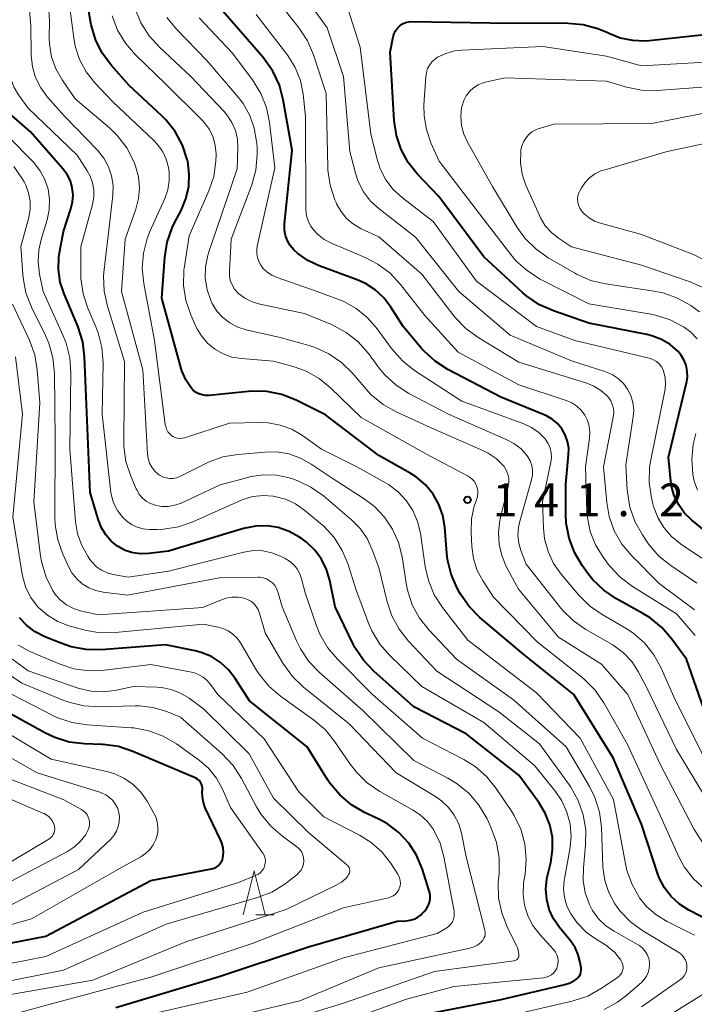
# Model space of a CAD drawing. Units: metres. Extents: x -70000 to -68000, y 27000 to 28500.
# Drawn here: x -69430 to -69353, y 28004 to 28116 of the extents above; entities that cross this region are included whole.
import ezdxf

# ---------------------------------------------------------------- set-up
doc = ezdxf.new("R2010")
doc.units = ezdxf.units.M
for name, color, linetype, lineweight in [('633200_針葉樹林', 7, 'Continuous', 13), ('710100_等高線(計曲線)', 7, 'Continuous', 40), ('710200_等高線(主曲線)', 7, 'Continuous', 13), ('731200_図化機測定による標高点', 7, 'Continuous', 40)]:
    doc.layers.add(name, color=color, linetype=linetype, lineweight=lineweight)
doc.styles.add('Style-WORKING', font='MS Gothic.ttf')

msp = doc.modelspace()

# ---------------------------------------------------------------- linework, layer by layer
at = {"layer": '633200_針葉樹林', "linetype": 'Continuous', "lineweight": 13}
msp.add_line((-69403.02, 28013.84), (-69400.94, 28013.84), dxfattribs=at)
at = {"layer": '633200_針葉樹林', "linetype": 'Continuous', "lineweight": 13, "flags": 128}
msp.add_lwpolyline([(-69404.48, 28013.84), (-69403.23, 28018.84), (-69401.98, 28013.84)], dxfattribs=at)
at = {"layer": '710100_等高線(計曲線)', "linetype": 'Continuous', "lineweight": 40, "flags": 128}
for points, elevation in [([(-69380.03, 28051.12), (-69380.73, 28052.72), (-69381.14, 28054.41), (-69381.23, 28055.13), (-69381.45, 28058.09), (-69381.68, 28059.43), (-69382.13, 28060.7), (-69382.79, 28061.88), (-69383.65, 28062.93), (-69384.68, 28063.81), (-69385.39, 28064.26), (-69389, 28066.29), (-69395.07, 28070.93), (-69398.42, 28072.59), (-69400.05, 28073.23), (-69401.76, 28073.57), (-69403.5, 28073.61), (-69403.86, 28073.58), (-69408.37, 28073.13), (-69408.77, 28073.12), (-69409.17, 28073.19), (-69409.55, 28073.32), (-69409.9, 28073.52), (-69410.21, 28073.77), (-69410.42, 28074), (-69411.02, 28074.93), (-69411.46, 28075.95), (-69411.54, 28076.22), (-69413.76, 28084.24), (-69413.43, 28088.91), (-69413.16, 28090.63), (-69412.59, 28092.28), (-69412.31, 28092.86), (-69411.56, 28094.27), (-69411.01, 28095.59), (-69410.69, 28096.99), (-69410.62, 28098.42), (-69410.8, 28099.84), (-69410.84, 28100), (-69410.86, 28100.07), (-69411.41, 28101.72), (-69412.23, 28103.26), (-69413.32, 28104.62), (-69413.76, 28105.06), (-69417.47, 28108.53), (-69419.52, 28110.83), (-69420.56, 28112.23), (-69421.34, 28113.79), (-69421.84, 28115.46), (-69421.91, 28115.87), (-69422.61, 28120.12)], 140), ([(-69365.76, 28053.7), (-69366.65, 28055.2), (-69367.27, 28056.83), (-69367.6, 28058.54), (-69367.65, 28059.59), (-69367.64, 28063), (-69367.32, 28066.34), (-69367.31, 28067.12), (-69367.44, 28067.89), (-69367.7, 28068.63), (-69368.09, 28069.31), (-69368.59, 28069.92), (-69369.19, 28070.42), (-69369.86, 28070.82), (-69370.1, 28070.93), (-69375.06, 28072.94), (-69381.09, 28076.1), (-69382.56, 28077.04), (-69383.84, 28078.22), (-69384.06, 28078.47), (-69386.21, 28081), (-69387.6, 28083.22), (-69388.41, 28084.29), (-69389.39, 28085.2), (-69390.52, 28085.93), (-69391.46, 28086.35), (-69395.81, 28087.95), (-69397.09, 28088.54), (-69398.24, 28089.36), (-69398.7, 28089.77), (-69399.11, 28090.26), (-69399.43, 28090.8), (-69399.65, 28091.39), (-69399.76, 28092.01), (-69399.77, 28092.65), (-69399.76, 28092.74), (-69398.87, 28101.13), (-69399.89, 28106.9), (-69400.34, 28108.58), (-69401.08, 28110.16), (-69402.19, 28111.72), (-69406.78, 28117)], 150), ([(-69349, 28055.44), (-69353.25, 28058.9), (-69354.07, 28059.71), (-69354.75, 28060.64), (-69355.25, 28061.68), (-69355.56, 28062.79), (-69355.64, 28063.36), (-69355.92, 28066.08), (-69353.86, 28074.58), (-69353.76, 28075.24), (-69353.77, 28075.92), (-69353.91, 28076.58), (-69354.15, 28077.2), (-69354.5, 28077.77), (-69354.83, 28078.17), (-69355.72, 28078.94), (-69356.72, 28079.54), (-69357.82, 28079.96), (-69358.39, 28080.1), (-69365, 28081.38), (-69369.04, 28082.78), (-69370.63, 28083.5), (-69372.07, 28084.48), (-69372.53, 28084.87), (-69377, 28088.98), (-69382.14, 28095.86), (-69384.59, 28098.43), (-69385.64, 28099.74), (-69386.45, 28101.22), (-69386.98, 28102.82), (-69387.24, 28104.55), (-69387.68, 28112.32), (-69387.34, 28114.09), (-69387.24, 28114.45), (-69387.07, 28114.78), (-69386.86, 28115.09), (-69386.59, 28115.35), (-69386.28, 28115.56), (-69385.94, 28115.71), (-69385.58, 28115.8), (-69385.2, 28115.83), (-69376.33, 28115.67), (-69367.4, 28115.66), (-69365.66, 28115.51), (-69363.98, 28115.05), (-69362.86, 28114.57), (-69362.79, 28114.53), (-69361.45, 28113.99), (-69360.03, 28113.69), (-69358.58, 28113.64), (-69358.13, 28113.67), (-69349, 28114.65)], 160), ([(-69418.81, 28055.91), (-69419.55, 28056.5), (-69420.17, 28057.21), (-69420.66, 28058.02), (-69421, 28058.88), (-69421.94, 28062.06), (-69422.38, 28073), (-69422.57, 28077.54), (-69422.79, 28079.27), (-69423.35, 28081.03), (-69424.92, 28084.72), (-69425.37, 28086.09), (-69425.57, 28087.51), (-69425.52, 28088.95), (-69425.45, 28089.43), (-69425, 28091.87), (-69424.13, 28094.43), (-69423.94, 28095.23), (-69423.89, 28096.04), (-69423.98, 28096.85), (-69424.2, 28097.64), (-69424.57, 28098.37), (-69425.05, 28099.03), (-69428.76, 28103.24), (-69430.88, 28105.12)], 130), ([(-69385.96, 28002.04), (-69375, 28004.14), (-69367.75, 28005.87), (-69367.16, 28006.07), (-69366.61, 28006.37), (-69366.39, 28006.53), (-69366.22, 28006.68), (-69366.08, 28006.86), (-69365.98, 28007.06), (-69365.91, 28007.28), (-69365.88, 28007.51), (-69365.89, 28007.73), (-69365.9, 28007.76), (-69366, 28008.39), (-69366.22, 28009.26), (-69366.58, 28010.09), (-69367.11, 28010.87), (-69368.37, 28012.39), (-69369.04, 28013.36), (-69369.53, 28014.43), (-69369.82, 28015.58), (-69369.92, 28016.75), (-69369.8, 28017.92), (-69369.73, 28018.29), (-69369.35, 28019.81), (-69369.14, 28021.24), (-69369.17, 28022.68), (-69369.46, 28024.09), (-69369.98, 28025.44), (-69370.72, 28026.66), (-69373, 28029.76), (-69379, 28034.48), (-69385, 28037.58), (-69389.56, 28041.64), (-69390.75, 28042.9), (-69391.71, 28044.36), (-69391.91, 28044.74), (-69393.97, 28049), (-69394.58, 28052), (-69394.95, 28053.25), (-69395.53, 28054.42), (-69396.3, 28055.47), (-69397.24, 28056.37), (-69397.71, 28056.72), (-69398.11, 28056.98), (-69399.24, 28057.61), (-69400.46, 28058.04), (-69401.73, 28058.24), (-69403.02, 28058.22), (-69404.42, 28057.94), (-69413, 28055.35), (-69415.23, 28055.07), (-69416.15, 28055.03), (-69417.06, 28055.16), (-69417.93, 28055.44), (-69418.81, 28055.91)], 130), ([(-69330.08, 28003.06), (-69333.25, 28008.75), (-69337.63, 28015), (-69342.01, 28021.99), (-69347, 28028.86), (-69351.06, 28034.94), (-69353.87, 28043), (-69355.53, 28045.31), (-69356.66, 28046.64), (-69358.01, 28047.74), (-69358.83, 28048.25), (-69361.85, 28049.91), (-69363.3, 28050.89), (-69364.55, 28052.09), (-69365.13, 28052.82), (-69365.76, 28053.7)], 150), ([(-69350.94, 28013), (-69353.6, 28014.37), (-69354.67, 28015.05), (-69355.61, 28015.91), (-69356.39, 28016.91), (-69356.98, 28018.04), (-69357.18, 28018.59), (-69359, 28024.17), (-69362.25, 28031.75), (-69366.73, 28039), (-69372.45, 28043.55), (-69377.45, 28047.79), (-69378.68, 28049.03), (-69379.67, 28050.46), (-69379.77, 28050.64), (-69380.03, 28051.12)], 140), ([(-69385.39, 28013.2), (-69384.95, 28013.34), (-69384.53, 28013.56), (-69384.16, 28013.84), (-69384.07, 28013.93), (-69383.8, 28014.2), (-69383.54, 28014.51), (-69383.34, 28014.86), (-69383.2, 28015.24), (-69383.13, 28015.64), (-69383.13, 28016.05), (-69383.2, 28016.45), (-69383.23, 28016.56), (-69384.05, 28019.1), (-69384.68, 28020.62), (-69385.57, 28022), (-69386.69, 28023.21), (-69388, 28024.2), (-69389, 28024.75), (-69390.61, 28025.51), (-69392.11, 28026.39), (-69393.44, 28027.52), (-69394.56, 28028.86), (-69394.8, 28029.22), (-69397.18, 28033), (-69403.74, 28038.26), (-69405.37, 28040.81), (-69406.13, 28041.8), (-69407.05, 28042.64), (-69408.1, 28043.31), (-69409.25, 28043.78), (-69409.96, 28043.96), (-69413.35, 28044.65), (-69420.67, 28044.09), (-69422.41, 28044.11), (-69424.12, 28044.43), (-69425.17, 28044.79), (-69427.12, 28045.57), (-69428.21, 28046.13), (-69429.18, 28046.86), (-69430.01, 28047.75)], 120), ([(-69436.43, 28009.57), (-69427, 28011.37), (-69415, 28017.74), (-69408.07, 28019.07), (-69407.8, 28019.15), (-69407.55, 28019.27), (-69407.32, 28019.43), (-69407.12, 28019.63), (-69406.97, 28019.87), (-69406.85, 28020.12), (-69406.79, 28020.35), (-69406.73, 28020.92), (-69406.77, 28021.49), (-69406.91, 28022.05), (-69407.05, 28022.4), (-69408.8, 28026.06), (-69409.02, 28026.65), (-69409.13, 28027.26), (-69409.14, 28027.89), (-69409.12, 28028.03), (-69409.12, 28028.28), (-69409.15, 28028.51), (-69409.23, 28028.74), (-69409.34, 28028.96), (-69409.49, 28029.15), (-69409.67, 28029.31), (-69409.87, 28029.44), (-69409.96, 28029.47), (-69417.07, 28032.49), (-69418.72, 28033.03), (-69420.45, 28033.27), (-69420.65, 28033.28), (-69422.59, 28033.34), (-69424.32, 28033.55), (-69425.99, 28034.06), (-69427.11, 28034.59), (-69431.46, 28037)], 110), ([(-69419, 28003.25), (-69407.23, 28006.77), (-69397, 28010.16), (-69386.9, 28013.1), (-69385.86, 28013.14), (-69385.39, 28013.2)], 120)]:
    msp.add_lwpolyline(points, dxfattribs=dict(at, elevation=elevation))
at = {"layer": '710200_等高線(主曲線)', "linetype": 'Continuous', "lineweight": 13, "flags": 128}
for points, elevation in [([(-69388.18, 28097.76), (-69388.83, 28099.01), (-69389.22, 28100.22), (-69389.88, 28103), (-69391.11, 28112.89), (-69393.43, 28120.2)], 158), ([(-69384.06, 28087), (-69389, 28091.23), (-69391, 28092.18), (-69391.88, 28092.7), (-69392.66, 28093.36), (-69393.3, 28094.15), (-69393.81, 28095.03), (-69393.87, 28095.17), (-69394, 28095.48), (-69394.54, 28097.14), (-69394.79, 28098.86), (-69394.8, 28099.17), (-69395, 28107.63), (-69396.45, 28112.02), (-69397.13, 28113.62), (-69398.09, 28115.09), (-69401.98, 28120.02)], 154), ([(-69352.69, 28051.68), (-69355.66, 28053.7), (-69357.01, 28054.8), (-69358.15, 28056.13), (-69358.3, 28056.34), (-69358.9, 28057.22), (-69359.75, 28058.74), (-69360.32, 28060.39), (-69360.6, 28062.11), (-69360.62, 28062.32), (-69360.77, 28065.23), (-69359.94, 28070.69), (-69359.89, 28071.51), (-69359.98, 28072.32), (-69360.21, 28073.11), (-69360.58, 28073.84), (-69361.06, 28074.5), (-69361.66, 28075.07), (-69362.34, 28075.52), (-69363.09, 28075.85), (-69363.17, 28075.88), (-69367, 28077.09), (-69373.98, 28080.02), (-69379.87, 28085), (-69384.78, 28091.22), (-69388.96, 28094.45), (-69389.93, 28095.34), (-69390.73, 28096.38), (-69391.33, 28097.55), (-69391.65, 28098.51), (-69392.31, 28101), (-69393, 28109.57), (-69394.87, 28115.13), (-69397.73, 28119.11)], 156), ([(-69412, 28068.26), (-69412.26, 28068.34), (-69412.51, 28068.46), (-69412.6, 28068.53), (-69412.85, 28068.74), (-69413.06, 28068.99), (-69413.21, 28069.28), (-69413.32, 28069.59), (-69413.36, 28069.8), (-69414.6, 28079.4), (-69415.83, 28085.91), (-69416, 28087.65), (-69415.87, 28089.38), (-69415.44, 28091.07), (-69415.12, 28091.87), (-69413.43, 28095.64), (-69413.09, 28096.62), (-69412.92, 28097.64), (-69412.93, 28098.68), (-69413, 28099.17), (-69413.27, 28100.13), (-69413.7, 28101.03), (-69414.28, 28101.84), (-69414.7, 28102.28), (-69419.34, 28106.66), (-69421.39, 28108.83), (-69422.38, 28110.09), (-69423.14, 28111.51), (-69423.64, 28113.03), (-69423.81, 28113.96), (-69424.37, 28118.26)], 138), ([(-69423.43, 28100.57), (-69429, 28105.96), (-69430.12, 28107.48), (-69430.62, 28108.29), (-69430.97, 28109.18), (-69431.16, 28110.12), (-69431.19, 28110.89), (-69431.1, 28113.93), (-69431.2, 28115.67), (-69431.6, 28117.37)], 132), ([(-69419.35, 28096), (-69419.32, 28097.11), (-69419.49, 28098.2), (-69419.84, 28099.26), (-69420.37, 28100.23), (-69421.11, 28101.15), (-69424.92, 28105.08), (-69426.8, 28107.2), (-69427.58, 28108.25), (-69428.17, 28109.43), (-69428.54, 28110.68), (-69428.69, 28111.99), (-69428.69, 28112.15), (-69428.71, 28115.36), (-69428.87, 28117.08)], 134), ([(-69412.08, 28063.74), (-69412.48, 28063.66), (-69412.88, 28063.65), (-69413.28, 28063.71), (-69413.67, 28063.83), (-69414.02, 28064.03), (-69414.15, 28064.12), (-69414.56, 28064.49), (-69414.9, 28064.93), (-69415.15, 28065.41), (-69415.32, 28065.94), (-69415.39, 28066.45), (-69415.93, 28076.07), (-69418.38, 28085), (-69417.95, 28091), (-69416.73, 28094.4), (-69416.42, 28095.62), (-69416.31, 28096.86), (-69416.43, 28098.11), (-69416.76, 28099.32), (-69416.85, 28099.55), (-69416.97, 28099.85), (-69417.77, 28101.4), (-69418.83, 28102.79), (-69419.75, 28103.68), (-69423.66, 28107), (-69425.15, 28109.18), (-69425.87, 28110.44), (-69426.35, 28111.81), (-69426.59, 28113.24), (-69426.61, 28113.99), (-69426.58, 28115.91), (-69426.71, 28117.65)], 136), ([(-69406, 28081.41), (-69406.8, 28082.02), (-69407.48, 28082.77), (-69408.02, 28083.63), (-69408.18, 28083.96), (-69408.6, 28085.2), (-69408.8, 28086.51), (-69408.78, 28087.83), (-69408.52, 28089.12), (-69408.42, 28089.42), (-69407, 28093.64), (-69405.14, 28099), (-69405.07, 28101.41), (-69405.13, 28102.41), (-69405.36, 28103.4), (-69405.76, 28104.32), (-69406.32, 28105.17), (-69406.66, 28105.56), (-69410.45, 28109.55), (-69414.04, 28112.91), (-69415.21, 28114.2), (-69416.14, 28115.68), (-69416.79, 28117.29)], 144), ([(-69428.41, 28099.76), (-69428.5, 28099.86), (-69431.29, 28102.71), (-69433.3, 28104.7), (-69434.03, 28105.55), (-69434.6, 28106.52), (-69434.99, 28107.57), (-69435.2, 28108.67), (-69435.22, 28109.51), (-69435.09, 28113.46), (-69435.16, 28114.79), (-69435.46, 28116.09)], 128), ([(-69383.56, 28066.44), (-69391, 28070.6), (-69394.51, 28074.02), (-69395.81, 28075.07), (-69397.27, 28075.89), (-69398.64, 28076.39), (-69401, 28077.04), (-69404.68, 28077.34), (-69405.75, 28077.52), (-69406.77, 28077.88), (-69407.71, 28078.42), (-69408.54, 28079.1), (-69409.24, 28079.93), (-69409.79, 28080.86), (-69409.86, 28081.01), (-69410.44, 28082.33), (-69411, 28083.98), (-69411.27, 28085.7), (-69411.24, 28087.44), (-69411.18, 28087.89), (-69410.65, 28091.35), (-69408.4, 28096.5), (-69407.84, 28098.15), (-69407.58, 28099.88), (-69407.56, 28100.58), (-69407.57, 28100.73), (-69407.66, 28101.69), (-69407.91, 28102.62), (-69408.33, 28103.49), (-69408.89, 28104.28), (-69409.19, 28104.61), (-69413.3, 28108.7), (-69416.77, 28112.04), (-69417.91, 28113.36), (-69418.81, 28114.85), (-69419.44, 28116.48)], 142), ([(-69362.35, 28044.68), (-69365.34, 28046.4), (-69366.77, 28047.4), (-69368, 28048.63), (-69368.19, 28048.85), (-69372.15, 28053.85), (-69372.76, 28055.42), (-69373, 28056.28), (-69373.1, 28057.16), (-69373.03, 28058.04), (-69372.91, 28058.63), (-69371.54, 28063.5), (-69371.44, 28064.04), (-69371.43, 28064.59), (-69371.52, 28065.13), (-69371.7, 28065.65), (-69371.97, 28066.13), (-69372.06, 28066.25), (-69372.75, 28067.02), (-69373.56, 28067.65), (-69374.43, 28068.12), (-69381.02, 28070.98), (-69385.55, 28073.37), (-69387.02, 28074.31), (-69388.3, 28075.49), (-69388.93, 28076.26), (-69390.18, 28077.94), (-69391.33, 28079.25), (-69392.7, 28080.33), (-69394.23, 28081.16), (-69394.39, 28081.23), (-69397.49, 28082.51), (-69402.72, 28083.61), (-69403.53, 28083.86), (-69404.29, 28084.24), (-69404.97, 28084.75), (-69405.11, 28084.89), (-69405.47, 28085.29), (-69405.74, 28085.76), (-69405.94, 28086.26), (-69406.04, 28086.8), (-69406.05, 28087.28), (-69405.84, 28091), (-69403.5, 28097.19), (-69403.03, 28098.87), (-69402.86, 28100.61), (-69402.89, 28101.51), (-69402.94, 28102.14), (-69403.2, 28103.66), (-69403.71, 28105.12), (-69404.48, 28106.46), (-69405.03, 28107.18), (-69408.61, 28111.39), (-69412.1, 28114.95), (-69413.2, 28116.29)], 146), ([(-69405.74, 28112.26), (-69409.51, 28116.26)], 148), ([(-69365.48, 28070.9), (-69365.89, 28071.45), (-69366.39, 28071.92), (-69366.96, 28072.3), (-69367.6, 28072.57), (-69373, 28074.33), (-69379.92, 28078.08), (-69383.75, 28082.25), (-69386.51, 28085.8), (-69387.7, 28087.08), (-69389.09, 28088.14), (-69390.54, 28088.89), (-69394.33, 28090.49), (-69395.21, 28090.95), (-69395.99, 28091.56), (-69396.42, 28092), (-69396.79, 28092.5), (-69397.06, 28093.06), (-69397.23, 28093.66), (-69397.3, 28094.33), (-69397.34, 28105), (-69397.63, 28107.54), (-69397.94, 28109.11), (-69398.53, 28110.59), (-69399.36, 28111.95), (-69399.48, 28112.11), (-69403, 28116.65)], 152), ([(-69403.42, 28109.18), (-69405.74, 28112.26)], 148), ([(-69352.63, 28079.6), (-69353.4, 28080.39), (-69354.09, 28080.91), (-69354.19, 28080.97), (-69355.74, 28081.78), (-69357.4, 28082.31), (-69357.95, 28082.42), (-69365, 28083.6), (-69370.55, 28086.43), (-69372.03, 28087.35), (-69373.33, 28088.52), (-69373.92, 28089.22), (-69377, 28093.21), (-69382.1, 28099.9), (-69383.03, 28101.97), (-69383.56, 28103.49), (-69383.82, 28105.08), (-69383.83, 28106.3), (-69383.63, 28109.53), (-69383.56, 28110), (-69383.41, 28110.46), (-69383.18, 28110.89), (-69382.88, 28111.26), (-69382.52, 28111.58), (-69382.27, 28111.75), (-69381.33, 28112.2), (-69380.33, 28112.47), (-69379.52, 28112.56), (-69370.25, 28113), (-69363, 28111.87), (-69359, 28110.78), (-69353, 28111.11), (-69344.25, 28111.75)], 162), ([(-69402.45, 28107.62), (-69403.42, 28109.18)], 148), ([(-69352.37, 28082.7), (-69353.37, 28083.39), (-69354.89, 28084.25), (-69356.53, 28084.84), (-69357.59, 28085.06), (-69363.11, 28085.88), (-69364.8, 28086.28), (-69366.4, 28086.98), (-69366.65, 28087.12), (-69369.65, 28088.86), (-69371.07, 28089.86), (-69372.3, 28091.09), (-69373.19, 28092.33), (-69376.02, 28097), (-69378.88, 28102.06), (-69379.3, 28102.99), (-69379.55, 28103.97), (-69379.63, 28104.99), (-69379.53, 28106), (-69379.49, 28106.21), (-69379.3, 28106.8), (-69379.02, 28107.35), (-69378.64, 28107.84), (-69378.18, 28108.26), (-69377.66, 28108.59), (-69377.08, 28108.83), (-69376.81, 28108.9), (-69374.6, 28109.4), (-69363, 28109.01), (-69360.7, 28108.35), (-69358.99, 28108.01), (-69357.24, 28107.97), (-69351, 28108.4)], 164), ([(-69401.81, 28106), (-69402.45, 28107.62)], 148), ([(-69401.46, 28104.29), (-69401.81, 28106)], 148), ([(-69352, 28085.48), (-69353.45, 28086.11), (-69359, 28088.01), (-69367, 28090.1), (-69368.47, 28091.08), (-69369.29, 28091.73), (-69369.99, 28092.52), (-69370.53, 28093.41), (-69370.66, 28093.67), (-69372.19, 28097.16), (-69372.61, 28098.4), (-69372.81, 28099.69), (-69372.78, 28101), (-69372.76, 28101.14), (-69372.67, 28101.64), (-69372.48, 28102.1), (-69372.22, 28102.53), (-69371.89, 28102.9), (-69371.5, 28103.22), (-69371.07, 28103.46), (-69370.78, 28103.57), (-69369, 28104.13), (-69357.81, 28104.19), (-69347, 28106.34)], 166), ([(-69400.87, 28099.13), (-69401.46, 28104.29)], 148), ([(-69351.48, 28088.43), (-69353.08, 28089.23), (-69359, 28091.52), (-69363.68, 28092.79), (-69364.36, 28093.04), (-69364.98, 28093.41), (-69365.54, 28093.87), (-69365.85, 28094.23), (-69366.05, 28094.53), (-69366.19, 28094.86), (-69366.27, 28095.21), (-69366.29, 28095.57), (-69366.25, 28095.93), (-69366.15, 28096.27), (-69366.04, 28096.5), (-69365.85, 28096.85), (-69365.43, 28097.46), (-69364.92, 28098), (-69364.32, 28098.44), (-69363.65, 28098.77), (-69363.31, 28098.88), (-69356.08, 28101), (-69346.6, 28103)], 168), ([(-69366.34, 28012.9), (-69367.07, 28013.93), (-69367.51, 28014.82), (-69367.79, 28015.79), (-69367.9, 28016.78), (-69367.83, 28017.78), (-69367.8, 28017.94), (-69367.18, 28021.33), (-69367.04, 28022.74), (-69367.15, 28024.16), (-69367.51, 28025.54), (-69368.1, 28026.83), (-69368.83, 28027.92), (-69371.17, 28030.83), (-69377, 28035.79), (-69384.09, 28039.91), (-69387.74, 28043.43), (-69388.88, 28044.74), (-69389.78, 28046.24), (-69390.16, 28047.12), (-69391.61, 28051), (-69392.5, 28053.82), (-69393.17, 28055.43), (-69394.1, 28056.9), (-69395.28, 28058.19), (-69395.63, 28058.5), (-69397.45, 28060.01), (-69398.49, 28060.74), (-69399.65, 28061.28), (-69401, 28061.62), (-69402.19, 28061.7), (-69403.38, 28061.58), (-69404.52, 28061.25), (-69404.85, 28061.11), (-69410.21, 28058.71), (-69411.85, 28058.14), (-69413.58, 28057.87), (-69414.29, 28057.84), (-69415.17, 28057.84), (-69415.89, 28057.91), (-69416.58, 28058.09), (-69417.22, 28058.39), (-69417.81, 28058.8), (-69418.22, 28059.2), (-69418.81, 28059.99), (-69419.26, 28060.87), (-69419.54, 28061.81), (-69419.63, 28062.38), (-69420.56, 28071), (-69420.47, 28076.87), (-69420.6, 28078.6), (-69421.02, 28080.3), (-69421.28, 28080.96), (-69422.2, 28083.09), (-69422.74, 28084.75), (-69422.99, 28086.48), (-69423.01, 28087.07), (-69423, 28090.09), (-69421.68, 28094.95), (-69421.53, 28095.77), (-69421.53, 28096.6), (-69421.67, 28097.41), (-69421.95, 28098.19), (-69422.27, 28098.79), (-69423.43, 28100.57)], 132), ([(-69424.02, 28052.89), (-69424.38, 28053.54), (-69425.05, 28055), (-69425.64, 28056.64), (-69425.94, 28058.36), (-69425.97, 28059.2), (-69425.95, 28068.05), (-69426.03, 28075.68), (-69426.2, 28077.42), (-69426.67, 28079.09), (-69427.05, 28079.97), (-69428.64, 28083.21), (-69429.27, 28084.84), (-69429.6, 28086.55), (-69429.64, 28086.98), (-69429.84, 28090.16), (-69428.96, 28093.47), (-69428.8, 28094.4), (-69428.8, 28095.34), (-69428.97, 28096.27), (-69429.29, 28097.15), (-69429.48, 28097.52), (-69429.67, 28097.85), (-69430.66, 28099.28)], 126), ([(-69369.04, 28009.88), (-69370.62, 28011.59), (-69371.39, 28012.59), (-69371.97, 28013.71), (-69372.35, 28014.91), (-69372.51, 28016.16), (-69372.46, 28017.41), (-69372.42, 28017.66), (-69372.29, 28018.45), (-69372.16, 28020.19), (-69372.33, 28021.92), (-69372.79, 28023.6), (-69373.55, 28025.18), (-69373.84, 28025.65), (-69375.58, 28028.24), (-69376.67, 28029.6), (-69377.98, 28030.75), (-69379.27, 28031.55), (-69383.99, 28034.01), (-69389.7, 28039), (-69393.72, 28043.01), (-69394.85, 28044.35), (-69395.72, 28045.86), (-69396.11, 28046.82), (-69397.41, 28050.59), (-69397.81, 28052.19), (-69398.01, 28052.78), (-69398.31, 28053.32), (-69398.7, 28053.8), (-69399.17, 28054.21), (-69399.69, 28054.53), (-69400.21, 28054.79), (-69401.2, 28055.17), (-69402.24, 28055.38), (-69403.3, 28055.41), (-69404.39, 28055.24), (-69413, 28053.08), (-69417.62, 28052.38), (-69419.31, 28052.68), (-69420, 28052.87), (-69420.64, 28053.17), (-69421.22, 28053.58), (-69421.73, 28054.09), (-69421.97, 28054.41), (-69422.22, 28054.77), (-69422.91, 28056.01), (-69423.38, 28057.35), (-69423.61, 28058.72), (-69424.26, 28067), (-69424.13, 28075.68), (-69424.26, 28077.42), (-69424.68, 28079.11), (-69425.01, 28079.93), (-69427.29, 28085), (-69427.71, 28087), (-69427.87, 28088.39), (-69427.79, 28089.78), (-69427.53, 28090.96), (-69426.86, 28093.18), (-69426.62, 28094.33), (-69426.58, 28095.51), (-69426.75, 28096.68), (-69427.12, 28097.8), (-69427.68, 28098.84), (-69428.41, 28099.76)], 128), ([(-69402.88, 28090.19), (-69400.87, 28099.13)], 148), ([(-69350.53, 28053.47), (-69354.55, 28056.2), (-69355.59, 28057.04), (-69356.46, 28058.05), (-69357.14, 28059.2), (-69357.62, 28060.45), (-69357.69, 28060.74), (-69357.87, 28061.46), (-69358.13, 28063.18), (-69358.08, 28064.93), (-69357.95, 28065.79), (-69356.31, 28073.86), (-69356.24, 28074.51), (-69356.28, 28075.15), (-69356.43, 28075.79), (-69356.54, 28076.07), (-69356.73, 28076.42), (-69356.98, 28076.74), (-69357.28, 28077.01), (-69357.62, 28077.22), (-69357.99, 28077.37), (-69358.13, 28077.4), (-69366.6, 28079.4), (-69371, 28081), (-69377.83, 28086.17), (-69382.77, 28093), (-69386.29, 28095.7), (-69387.33, 28096.65), (-69388.18, 28097.76)], 158), ([(-69358.09, 28008.39), (-69358.17, 28008.84), (-69358.34, 28009.28), (-69358.57, 28009.67), (-69358.87, 28010.03), (-69359.23, 28010.32), (-69359.44, 28010.45), (-69362.13, 28011.94), (-69363.08, 28012.58), (-69363.91, 28013.38), (-69364.59, 28014.31), (-69364.95, 28015), (-69365.42, 28016.35), (-69365.65, 28017.76), (-69365.63, 28019.18), (-69365.38, 28021.78), (-69365.35, 28023.52), (-69365.64, 28025.24), (-69366.21, 28026.88), (-69367.07, 28028.4), (-69367.22, 28028.62), (-69370.64, 28033.36), (-69375.28, 28037), (-69382.35, 28041.65), (-69385.59, 28045.08), (-69386.68, 28046.44), (-69387.51, 28047.98), (-69388.05, 28049.57), (-69389, 28053.47), (-69389.73, 28055.5), (-69390.32, 28056.79), (-69391.13, 28057.95), (-69392.11, 28058.94), (-69395.31, 28061.66), (-69396.73, 28062.67), (-69398.3, 28063.42), (-69398.86, 28063.61), (-69399.23, 28063.72), (-69400.66, 28064.02), (-69402.13, 28064.07), (-69403.58, 28063.87), (-69403.93, 28063.78), (-69407.09, 28062.91), (-69411.56, 28060.85), (-69412.28, 28060.59), (-69413.04, 28060.46), (-69413.81, 28060.47), (-69414.53, 28060.6), (-69415.06, 28060.79), (-69415.55, 28061.07), (-69415.99, 28061.43), (-69416.35, 28061.86), (-69416.63, 28062.35), (-69416.68, 28062.46), (-69417.31, 28063.93), (-69417.85, 28065.59), (-69418.1, 28067.32), (-69418.11, 28067.96), (-69418.01, 28077), (-69419.98, 28083.34), (-69420.35, 28085.04), (-69420.42, 28086.78), (-69420.36, 28087.51), (-69419.69, 28093), (-69419.35, 28096)], 134), ([(-69402.93, 28089.84), (-69402.88, 28090.19)], 148), ([(-69402.93, 28089.35), (-69402.93, 28089.84)], 148), ([(-69402.85, 28088.88), (-69402.93, 28089.35)], 148), ([(-69402.69, 28088.42), (-69402.85, 28088.88)], 148), ([(-69402.45, 28088), (-69402.69, 28088.42)], 148), ([(-69402.21, 28087.68), (-69402.45, 28088)], 148), ([(-69401.74, 28087.23), (-69402.21, 28087.68)], 148), ([(-69401.2, 28086.87), (-69401.74, 28087.23)], 148), ([(-69400.61, 28086.6), (-69401.2, 28086.87)], 148), ([(-69396.02, 28085), (-69400.61, 28086.6)], 148), ([(-69352.95, 28048.67), (-69357, 28051.67), (-69360.12, 28054.82), (-69361.24, 28056.16), (-69362.1, 28057.68), (-69362.69, 28059.32), (-69362.97, 28060.92), (-69363.35, 28065), (-69362.22, 28070.67), (-69362.17, 28071.14), (-69362.2, 28071.61), (-69362.31, 28072.07), (-69362.5, 28072.51), (-69362.77, 28072.9), (-69362.92, 28073.08), (-69363.64, 28073.71), (-69364.45, 28074.2), (-69365.25, 28074.52), (-69373, 28076.93), (-69377.65, 28079.75), (-69379.06, 28080.78), (-69380.26, 28082.04), (-69380.42, 28082.23), (-69384.06, 28087)], 154), ([(-69393.46, 28084.05), (-69396.02, 28085)], 148), ([(-69403.97, 28049.84), (-69404.34, 28049.97), (-69405.04, 28050.09), (-69405.76, 28050.09), (-69406.46, 28049.97), (-69406.95, 28049.8), (-69409.08, 28048.92), (-69421, 28048.08), (-69423.03, 28048.54), (-69423.86, 28048.8), (-69424.63, 28049.21), (-69425.31, 28049.74), (-69425.89, 28050.38), (-69426.16, 28050.77), (-69426.2, 28050.83), (-69426.98, 28052.37), (-69427.47, 28054.02), (-69427.61, 28054.8), (-69428.39, 28061), (-69427.69, 28072.31), (-69427.98, 28076.06), (-69428.27, 28077.78), (-69428.89, 28079.53), (-69430.79, 28083.57)], 124), ([(-69392.97, 28083.85), (-69393.46, 28084.05)], 148), ([(-69391.58, 28083.08), (-69392.97, 28083.85)], 148), ([(-69390.34, 28082.09), (-69391.58, 28083.08)], 148), ([(-69389.3, 28080.89), (-69390.34, 28082.09)], 148), ([(-69348.85, 28017.15), (-69353, 28023.56), (-69356.9, 28031.1), (-69360.57, 28039), (-69363.56, 28042.44), (-69368.47, 28045.53), (-69373.05, 28051), (-69374.43, 28053.6), (-69374.96, 28054.84), (-69375.26, 28056.15), (-69375.33, 28057.5), (-69375.16, 28058.84), (-69375.12, 28059.05), (-69374.22, 28062.73), (-69374.15, 28063.21), (-69374.16, 28063.69), (-69374.26, 28064.16), (-69374.43, 28064.6), (-69374.68, 28065.01), (-69374.82, 28065.18), (-69375.6, 28065.94), (-69376.5, 28066.55), (-69377.04, 28066.82), (-69383, 28069.42), (-69386.99, 28071.25), (-69388.5, 28072.11), (-69389.85, 28073.22), (-69390.43, 28073.85), (-69392, 28075.69), (-69393.24, 28076.91), (-69394.68, 28077.9), (-69396.27, 28078.62), (-69396.93, 28078.83), (-69400.25, 28079.75), (-69404.14, 28080.63), (-69405.1, 28080.94), (-69406, 28081.41)], 144), ([(-69387.54, 28078.49), (-69389.3, 28080.89)], 148), ([(-69426.81, 28048.03), (-69427.79, 28048.89), (-69427.95, 28049.05), (-69428.7, 28050.06), (-69429.27, 28051.17), (-69429.64, 28052.37), (-69429.71, 28052.73), (-69430.76, 28059.24), (-69429.68, 28071), (-69430.45, 28077.55)], 122), ([(-69386.28, 28077.07), (-69387.54, 28078.49)], 148), ([(-69384.9, 28076), (-69386.28, 28077.07)], 148), ([(-69379.5, 28072.5), (-69384.9, 28076)], 148), ([(-69372.44, 28069.9), (-69379.5, 28072.5)], 148), ([(-69352.88, 28045.74), (-69355, 28048.21), (-69360.03, 28051.32), (-69361.43, 28052.37), (-69362.62, 28053.64), (-69362.81, 28053.88), (-69363.39, 28054.67), (-69364.24, 28056.06), (-69364.84, 28057.58), (-69365.16, 28059.18), (-69365.22, 28059.9), (-69365.4, 28065), (-69364.93, 28068.27), (-69364.89, 28068.96), (-69364.97, 28069.64), (-69365.17, 28070.29), (-69365.48, 28070.9)], 152), ([(-69352.96, 28011.51), (-69356.06, 28013.05), (-69357.32, 28013.82), (-69358.42, 28014.79), (-69359.22, 28015.78), (-69360.08, 28017.27), (-69360.67, 28018.89), (-69360.84, 28019.66), (-69362.18, 28027), (-69365.99, 28034.01), (-69371, 28039.17), (-69378.82, 28045.18), (-69381.71, 28048.92), (-69382.65, 28050.38), (-69383.33, 28051.99), (-69383.7, 28053.61), (-69384.24, 28057.4), (-69384.56, 28058.73), (-69385.1, 28059.99), (-69385.85, 28061.13), (-69386.78, 28062.13), (-69387.88, 28062.95), (-69388.14, 28063.1), (-69391.49, 28065), (-69395.52, 28067), (-69397.7, 28068.56), (-69398.92, 28069.27), (-69400.24, 28069.76), (-69401.62, 28070.02), (-69402.57, 28070.05), (-69406.02, 28069.98), (-69411.18, 28068.3), (-69411.45, 28068.24), (-69411.73, 28068.22), (-69412, 28068.26)], 138), ([(-69371.54, 28069.47), (-69372.44, 28069.9)], 148), ([(-69370.72, 28068.89), (-69371.54, 28069.47)], 148), ([(-69370.01, 28068.18), (-69370.72, 28068.89)], 148), ([(-69352.61, 28062.33), (-69352.98, 28063.36), (-69353.09, 28063.91), (-69353.13, 28064.1), (-69353.26, 28065.84), (-69353.09, 28067.57), (-69352.79, 28068.78)], 162), ([(-69369.95, 28068.1), (-69370.01, 28068.18)], 148), ([(-69369.65, 28067.64), (-69369.95, 28068.1)], 148), ([(-69369.43, 28067.13), (-69369.65, 28067.64)], 148), ([(-69359, 28003.31), (-69354.55, 28006.43), (-69354.31, 28006.62), (-69354.12, 28006.85), (-69353.97, 28007.12), (-69353.86, 28007.4), (-69353.81, 28007.71), (-69353.81, 28008), (-69353.87, 28008.34), (-69353.98, 28008.66), (-69354.15, 28008.96), (-69354.37, 28009.22), (-69354.63, 28009.44), (-69354.75, 28009.52), (-69358.86, 28012.01), (-69360.27, 28013.03), (-69361.48, 28014.29), (-69362.06, 28015.09), (-69362.74, 28016.36), (-69363.19, 28017.73), (-69363.4, 28019.28), (-69363.58, 28023.83), (-69363.8, 28025.56), (-69364.32, 28027.22), (-69364.94, 28028.48), (-69367.58, 28033), (-69373.61, 28038.39), (-69380.1, 28043), (-69383.25, 28046.34), (-69384.34, 28047.7), (-69385.17, 28049.23), (-69385.72, 28050.89), (-69385.87, 28051.69), (-69386.34, 28054.71), (-69386.74, 28056.33), (-69387.41, 28057.86), (-69388.34, 28059.25), (-69389.49, 28060.46), (-69390.66, 28061.34), (-69394.33, 28063.67), (-69396.71, 28065.29), (-69397.93, 28065.98), (-69399.26, 28066.45), (-69400.65, 28066.68), (-69401.95, 28066.67), (-69405.09, 28066.41), (-69406.8, 28066.11), (-69408.44, 28065.51), (-69408.72, 28065.38), (-69411.7, 28063.89), (-69412.08, 28063.74)], 136), ([(-69351.77, 28016.75), (-69353.05, 28017.93), (-69354.11, 28019.32), (-69354.76, 28020.52), (-69357, 28025.44), (-69360.65, 28033.35), (-69363.3, 28038.03), (-69364.28, 28039.47), (-69365.5, 28040.71), (-69365.8, 28040.95), (-69370.92, 28045), (-69375.91, 28050.09), (-69377.09, 28051.91), (-69377.75, 28053.16), (-69378.18, 28054.5), (-69378.38, 28055.9), (-69378.46, 28057.52), (-69378.41, 28059.03), (-69378.09, 28060.5), (-69377.83, 28061.22), (-69377.72, 28061.58), (-69377.68, 28061.94), (-69377.7, 28062.32), (-69377.78, 28062.68), (-69377.92, 28063.02), (-69378.12, 28063.33), (-69378.38, 28063.61), (-69378.67, 28063.83), (-69378.8, 28063.91), (-69383.56, 28066.44)], 142), ([(-69369.31, 28066.59), (-69369.43, 28067.13)], 148), ([(-69369.28, 28066.04), (-69369.31, 28066.59)], 148), ([(-69370.3, 28061), (-69369.35, 28065.5)], 148), ([(-69369.35, 28065.5), (-69369.28, 28066.04)], 148), ([(-69370.2, 28058), (-69370.3, 28061)], 148), ([(-69370.07, 28056.77), (-69370.2, 28058)], 148), ([(-69369.67, 28055.31), (-69370.07, 28056.77)], 148), ([(-69332.66, 28003.76), (-69332.77, 28003.99), (-69332.91, 28004.2), (-69333.02, 28004.32), (-69333.73, 28005), (-69338.14, 28011.86), (-69343, 28018.61), (-69347.14, 28024.86), (-69351.46, 28031), (-69355.3, 28038.7), (-69356.74, 28041.98), (-69357.58, 28043.51), (-69358.67, 28044.87), (-69359.98, 28046.02), (-69360.93, 28046.64), (-69363.49, 28048.11), (-69364.92, 28049.1), (-69366.16, 28050.33), (-69368.16, 28052.71), (-69369.03, 28053.94), (-69369.67, 28055.31)], 148), ([(-69403.48, 28000.52), (-69393, 28003.75), (-69382.64, 28007.36), (-69373.56, 28008.57), (-69373.45, 28008.59), (-69373.35, 28008.64), (-69373.25, 28008.7), (-69373.17, 28008.77), (-69373.1, 28008.86), (-69373.05, 28008.96), (-69373.01, 28009.07), (-69373, 28009.18), (-69373, 28009.21), (-69373.04, 28009.63), (-69373.15, 28010.04), (-69373.25, 28010.29), (-69374.33, 28012.45), (-69374.96, 28014.07), (-69375.31, 28015.78), (-69375.35, 28017.53), (-69375.33, 28017.83), (-69375.26, 28018.61), (-69375.25, 28020.35), (-69375.54, 28022.07), (-69376.18, 28023.84), (-69376.67, 28024.85), (-69377.55, 28026.35), (-69378.68, 28027.68), (-69380.03, 28028.79), (-69381.1, 28029.43), (-69385, 28031.45), (-69390.83, 28037.17), (-69395.77, 28041.49), (-69396.97, 28042.75), (-69397.94, 28044.2), (-69398.38, 28045.11), (-69400.03, 28049), (-69400.52, 28050.7), (-69400.66, 28051.08), (-69400.87, 28051.42), (-69401.13, 28051.73), (-69401.45, 28051.98), (-69401.8, 28052.18), (-69402.18, 28052.31), (-69402.58, 28052.37), (-69402.77, 28052.38), (-69407, 28052.34), (-69417.66, 28050.34), (-69420.44, 28050.67), (-69421.29, 28050.85), (-69422.1, 28051.17), (-69422.84, 28051.63), (-69423.48, 28052.21), (-69424.02, 28052.89)], 126), ([(-69409, 28001.36), (-69397.99, 28004.01), (-69389, 28007.77), (-69378.58, 28010.02), (-69378.14, 28010.16), (-69377.72, 28010.37), (-69377.35, 28010.65), (-69377.26, 28010.74), (-69377.1, 28010.93), (-69376.98, 28011.14), (-69376.9, 28011.36), (-69376.86, 28011.6), (-69376.86, 28011.84), (-69376.89, 28012.06), (-69379, 28020.43), (-69379.56, 28023.16), (-69379.87, 28024.21), (-69380.37, 28025.2), (-69381.02, 28026.09), (-69381.82, 28026.85), (-69382.5, 28027.32), (-69387, 28030.02), (-69392.37, 28035.63), (-69397.57, 28039.82), (-69398.83, 28041.03), (-69399.93, 28042.55), (-69401.97, 28046.03), (-69402.62, 28048.29), (-69402.77, 28048.69), (-69402.99, 28049.05), (-69403.27, 28049.37), (-69403.6, 28049.64), (-69403.97, 28049.84)], 124), ([(-69415, 28002.47), (-69404.02, 28005), (-69393, 28008.91), (-69382.31, 28011.69), (-69381.24, 28012.34), (-69380.98, 28012.53), (-69380.77, 28012.76), (-69380.59, 28013.03), (-69380.46, 28013.32), (-69380.39, 28013.63), (-69380.37, 28013.95), (-69380.4, 28014.24), (-69381.57, 28020.46), (-69382, 28021.99), (-69382.76, 28023.56), (-69383.44, 28024.47), (-69384.26, 28025.24), (-69385.13, 28025.83), (-69388.86, 28027.91), (-69390.3, 28028.89), (-69391.55, 28030.11), (-69392.26, 28031.03), (-69393.99, 28033.59), (-69395.09, 28034.94), (-69396.46, 28036.11), (-69400.22, 28038.81), (-69401.55, 28039.94), (-69402.65, 28041.29), (-69403.03, 28041.88), (-69404.79, 28044.88), (-69405.17, 28045.41), (-69405.64, 28045.88), (-69406.18, 28046.25), (-69406.78, 28046.53), (-69407.32, 28046.68), (-69409, 28047), (-69419.1, 28046.05), (-69420.84, 28046.04), (-69422.56, 28046.33), (-69422.83, 28046.4), (-69424.48, 28046.88), (-69425.7, 28047.36), (-69426.81, 28048.03)], 122), ([(-69433.97, 28005.7), (-69425, 28007.51), (-69413.25, 28012.75), (-69402.84, 28015.79), (-69401.21, 28016.43), (-69399.72, 28017.33), (-69399.49, 28017.51), (-69398.36, 28018.39), (-69398.1, 28018.64), (-69397.87, 28018.93), (-69397.71, 28019.26), (-69397.6, 28019.61), (-69397.55, 28020), (-69397.58, 28020.33), (-69397.65, 28020.66), (-69397.79, 28020.96), (-69397.97, 28021.24), (-69398.21, 28021.48), (-69398.34, 28021.59), (-69400, 28022.79), (-69401.31, 28023.94), (-69402.41, 28025.29), (-69402.94, 28026.17), (-69404.66, 28029.41), (-69405.62, 28030.87), (-69406.87, 28032.2), (-69411.61, 28036.39), (-69413.31, 28037.07), (-69414.79, 28037.51), (-69416.32, 28037.69), (-69416.82, 28037.7), (-69420.92, 28037.59), (-69422.66, 28037.7), (-69424.36, 28038.11), (-69424.93, 28038.31), (-69429.74, 28040.26), (-69435, 28043.81)], 114), ([(-69421.85, 28039.36), (-69423.3, 28039.71), (-69429, 28041.67), (-69432.51, 28044.22)], 116), ([(-69391.19, 28022.92), (-69395.26, 28025), (-69398.12, 28027.88), (-69402.08, 28033.92), (-69407.37, 28039), (-69408.19, 28040.13), (-69408.58, 28040.59), (-69409.05, 28040.98), (-69409.58, 28041.28), (-69410.15, 28041.48), (-69410.37, 28041.53), (-69415, 28042.4), (-69420.32, 28041.75), (-69422.06, 28041.68), (-69423.79, 28041.93), (-69425.48, 28042.48), (-69428.81, 28043.9), (-69430.15, 28044.62)], 118), ([(-69336.34, 28003.33), (-69336.11, 28003.68), (-69335.97, 28004), (-69335.88, 28004.34), (-69335.85, 28004.7), (-69335.88, 28005.05), (-69335.98, 28005.39), (-69336.13, 28005.71), (-69336.23, 28005.86), (-69340.36, 28011.64), (-69346.65, 28019), (-69350.6, 28025.4), (-69355, 28032.69), (-69358.34, 28039.66), (-69359.39, 28041.61), (-69360.12, 28042.74), (-69361.04, 28043.73), (-69362.12, 28044.54), (-69362.35, 28044.68)], 146), ([(-69433, 28004.37), (-69421.64, 28006.36), (-69411, 28010.74), (-69399.56, 28014.44), (-69393.77, 28017.25), (-69393.24, 28017.57), (-69392.76, 28017.98), (-69392.48, 28018.31), (-69392.4, 28018.45), (-69392.34, 28018.59), (-69392.31, 28018.75), (-69392.3, 28018.91), (-69392.32, 28019.06), (-69392.37, 28019.21), (-69392.44, 28019.35), (-69392.54, 28019.47), (-69392.62, 28019.55), (-69397, 28023.21), (-69401, 28027.16), (-69403.79, 28032.21), (-69409, 28037.36), (-69410.63, 28038.55), (-69411.61, 28039.14), (-69412.68, 28039.55), (-69413.8, 28039.77), (-69414.28, 28039.81), (-69417, 28039.9), (-69419.12, 28039.45), (-69420.48, 28039.28), (-69421.85, 28039.36)], 116), ([(-69401.98, 28020.29), (-69402.06, 28020.58), (-69402.2, 28020.85), (-69402.25, 28020.92), (-69405.93, 28026.07), (-69406.84, 28028.16), (-69407.52, 28029.42), (-69408.41, 28030.54), (-69409.48, 28031.49), (-69409.6, 28031.58), (-69412.09, 28033.35), (-69413.6, 28034.23), (-69415.23, 28034.84), (-69416.94, 28035.16), (-69417.25, 28035.18), (-69422.28, 28035.51), (-69424.01, 28035.77), (-69425.66, 28036.33), (-69426.21, 28036.59), (-69431, 28039.05)], 112), ([(-69439, 28010.43), (-69428.65, 28013.35), (-69418.79, 28019), (-69416.16, 28020.44), (-69415.61, 28020.81), (-69415.13, 28021.27), (-69414.73, 28021.81), (-69414.44, 28022.41), (-69414.36, 28022.64), (-69414.23, 28023.24), (-69414.2, 28023.84), (-69414.28, 28024.45), (-69414.46, 28025.03), (-69414.66, 28025.43), (-69415.45, 28026.81), (-69416.15, 28027.82), (-69417.02, 28028.69), (-69418.03, 28029.4), (-69419.14, 28029.92), (-69420.04, 28030.18), (-69426.4, 28031.6), (-69432.67, 28035.33)], 108), ([(-69431.15, 28014.85), (-69423.26, 28019), (-69419.62, 28022.44), (-69419.24, 28022.87), (-69418.94, 28023.36), (-69418.73, 28023.9), (-69418.62, 28024.46), (-69418.6, 28025.04), (-69418.66, 28025.46), (-69418.8, 28025.97), (-69419.03, 28026.44), (-69419.34, 28026.87), (-69419.72, 28027.24), (-69420.16, 28027.53), (-69420.64, 28027.75), (-69420.73, 28027.78), (-69427.98, 28030.02), (-69433.23, 28033)], 106), ([(-69433, 28016.62), (-69424.54, 28021.07), (-69423.74, 28021.6), (-69423.03, 28022.25), (-69422.45, 28023.01), (-69422.21, 28023.44), (-69422.09, 28023.74), (-69422.02, 28024.04), (-69422.01, 28024.36), (-69422.05, 28024.67), (-69422.15, 28024.97), (-69422.3, 28025.25), (-69422.49, 28025.5), (-69422.73, 28025.71), (-69422.94, 28025.85), (-69425.03, 28027), (-69431.94, 28029.67)], 104), ([(-69433, 28018.68), (-69426.64, 28022.47), (-69426.45, 28022.61), (-69426.29, 28022.78), (-69426.15, 28022.98), (-69426.05, 28023.19), (-69426, 28023.42), (-69425.98, 28023.66), (-69426, 28023.9), (-69426.03, 28024), (-69426.15, 28024.35), (-69426.34, 28024.67), (-69426.58, 28024.96), (-69426.87, 28025.2), (-69427.19, 28025.38), (-69427.25, 28025.41), (-69433.79, 28028.21)], 102), ([(-69434.34, 28001.48), (-69426.35, 28003.65), (-69415, 28006.71), (-69403.46, 28010.54), (-69393, 28014.61), (-69387.9, 28015.77), (-69387.61, 28015.87), (-69387.33, 28016.01), (-69387.09, 28016.2), (-69386.88, 28016.43), (-69386.72, 28016.69), (-69386.65, 28016.84), (-69386.56, 28017.13), (-69386.52, 28017.44), (-69386.54, 28017.75), (-69386.61, 28018.05), (-69386.73, 28018.33), (-69386.81, 28018.47), (-69387.65, 28019.75), (-69388.65, 28021.02), (-69389.86, 28022.1), (-69391.19, 28022.92)], 118), ([(-69441.26, 28003.06), (-69439.91, 28004.55), (-69438.63, 28005.73), (-69437.16, 28006.67), (-69435.55, 28007.34), (-69434.42, 28007.63), (-69427, 28009.07), (-69415.88, 28014.12), (-69405, 28017.52), (-69403, 28018.34), (-69402.73, 28018.48), (-69402.5, 28018.66), (-69402.29, 28018.88), (-69402.13, 28019.13), (-69402.02, 28019.41), (-69401.95, 28019.7), (-69401.94, 28020), (-69401.98, 28020.29)], 112), ([(-69376.22, 28001.78), (-69366.8, 28004), (-69365.14, 28004.55), (-69363.47, 28005.47), (-69361.73, 28006.65), (-69361.54, 28006.81), (-69361.38, 28006.99), (-69361.25, 28007.21), (-69361.16, 28007.44), (-69361.11, 28007.69), (-69361.11, 28007.94), (-69361.15, 28008.19), (-69361.23, 28008.43), (-69361.35, 28008.65), (-69362.06, 28009.51), (-69362.91, 28010.24), (-69363.41, 28010.57), (-69364.06, 28010.95), (-69365.29, 28011.82), (-69366.34, 28012.9)], 132), ([(-69397, 28000.16), (-69385.82, 28004.18), (-69380.37, 28005.63), (-69370.18, 28006.63), (-69369.87, 28006.69), (-69369.57, 28006.81), (-69369.29, 28006.97), (-69369.05, 28007.18), (-69368.84, 28007.43), (-69368.68, 28007.71), (-69368.62, 28007.88), (-69368.54, 28008.22), (-69368.51, 28008.56), (-69368.55, 28008.91), (-69368.65, 28009.25), (-69368.8, 28009.56), (-69369.01, 28009.84), (-69369.04, 28009.88)], 128), ([(-69363.27, 28003), (-69361.75, 28003.84), (-69360.82, 28004.54), (-69359.01, 28006.09), (-69358.68, 28006.43), (-69358.42, 28006.81), (-69358.23, 28007.24), (-69358.11, 28007.69), (-69358.08, 28008.15), (-69358.09, 28008.39)], 134), ([(-69359, 28000.37), (-69350.26, 28005.84)], 138)]:
    msp.add_lwpolyline(points, dxfattribs=dict(at, elevation=elevation))
at = {"layer": '731200_図化機測定による標高点', "linetype": 'Continuous', "lineweight": 40}
msp.add_circle((-69378.85, 28061.21, 141.15), 0.375, dxfattribs=at)

# ---------------------------------------------------------------- texts
at = {"layer": '731200_図化機測定による標高点', "linetype": 'Continuous', "lineweight": 40, "style": 'Style-WORKING'}
for s, p in [('1', (-69376, 28059.34, -10)), ('4', (-69371.25, 28059.34, -10)), ('1', (-69366.5, 28059.34, -10)), ('2', (-69357, 28059.34, -10)), ('.', (-69361.75, 28059.34, -10))]:
    msp.add_text(s, height=3.75, dxfattribs=at).set_placement(p)

doc.saveas('drawing.dxf')
